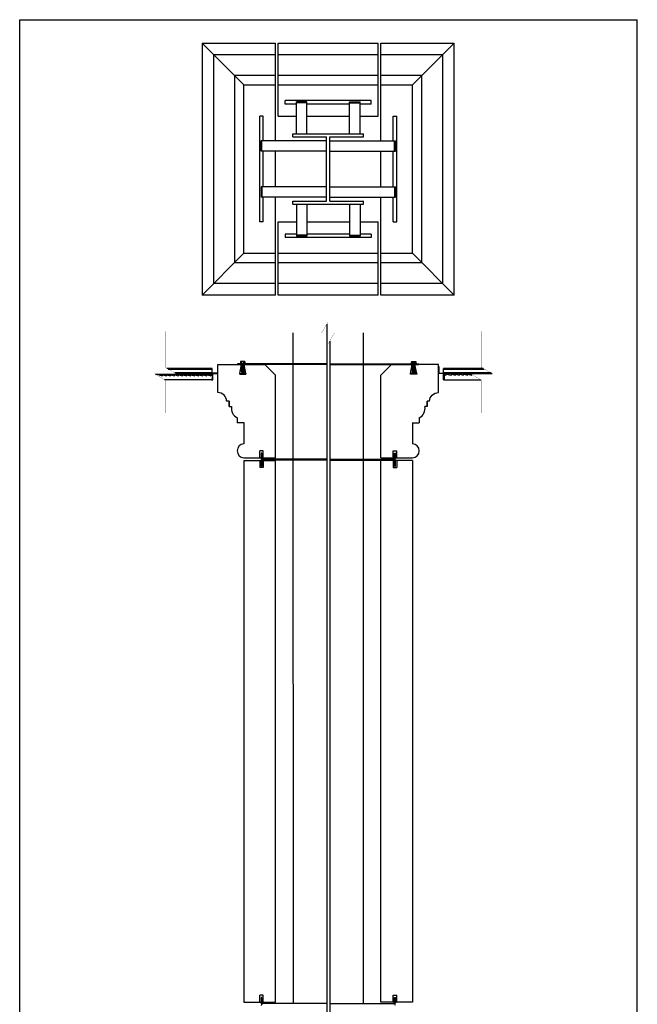
# Model space of a CAD drawing. Extents: x 1129 to 1217, y 802 to 1028.
# Drawn here: x 1129 to 1217, y 887 to 1028 of the extents above; entities that cross this region are included whole.
import ezdxf

# ---------------------------------------------------------------- set-up
doc = ezdxf.new("R2010")
doc.units = 0
doc.header["$MEASUREMENT"] = 0
doc.layers.get('0').update_dxf_attribs({"linetype": 'CONTINUOUS'})
for name, color, linetype in [('BACKUP', 2, 'CONTINUOUS'), ('DIM', 7, 'CONTINUOUS'), ('EDLITE', 1, 'CONTINUOUS'), ('PRECAST2', 4, 'CONTINUOUS'), ('PRECAST3', 9, 'CONTINUOUS'), ('STEEL', 1, 'CONTINUOUS')]:
    doc.layers.add(name, color=color, linetype=linetype)

# ---------------------------------------------------------------- blocks, each defined once
blk = doc.blocks.new('STAR.375_ P25T')
for p, q in [((-0.4375, -1.25), (-0.1875, 0)), ((-0.1875, 0), (0.1875, 0)), ((-0.15625, 0), (-0.15625, -1.25)), ((-0.0625, 0), (-0.0625, -1.25)), ((0.0625, 0), (0.0625, -1.25)), ((0.15625, 0), (0.15625, -1.25)), ((0.4375, -1.25), (0.1875, 0)), ((-0.4375, -1.25), (0.4375, -1.25)), ((-0.4375, -1.25), (-0.4375, -1.375)), ((-0.4375, -1.375), (-0.4375, -1.25)), ((-0.4375, -1.375), (0.4375, -1.375)), ((-0.1875, -1.375), (-0.1875, -1.25)), ((0.1875, -1.375), (0.1875, -1.25)), ((0.4375, -1.25), (0.4375, -1.375)), ((0.4375, -1.375), (0.4375, -1.25))]:
    blk.add_line(p, q)

msp = doc.modelspace()

# ---------------------------------------------------------------- hatches: boundary and pattern name
at = {"layer": 'BACKUP'}
for points in [[(1156.04, 977.28), (1156.04, 976.4), (1155.91, 976.4), (1155.91, 976.35), (1156.09, 976.35), (1156.09, 977.23), (1156.84, 977.23), (1156.84, 978.23), (1156.79, 978.23), (1156.79, 977.28)], [(1189.15, 977.28), (1189.15, 976.41), (1189.29, 976.41), (1189.29, 976.36), (1189.1, 976.36), (1189.1, 977.23), (1188.35, 977.23), (1188.35, 978.23), (1188.4, 978.23), (1188.4, 977.28)]]:
    msp.add_hatch(color=256, dxfattribs=at).paths.add_polyline_path(points)

# ---------------------------------------------------------------- linework, layer by layer
for p, q in [((1156.04, 977.11), (1147.92, 977.11)), ((1156.04, 977.98), (1149.56, 977.98)), ((1149.73, 977.89), (1156.04, 977.89)), ((1156.04, 977.33), (1150.7, 977.33)), ((1150.86, 977.23), (1156.04, 977.23)), ((1156.04, 977.11), (1156.04, 977.98)), ((1189.1, 977.23), (1189.1, 977.98)), ((1194.73, 977.98), (1189.1, 977.98)), ((1189.1, 977.89), (1194.9, 977.89)), ((1195.87, 977.33), (1189.1, 977.33)), ((1189.1, 977.23), (1196.03, 977.23)), ((1189.1, 977.23), (1189.1, 976.36)), ((1189.1, 977.23), (1196.03, 977.23)), ((1156.09, 976.36), (1149.22, 976.36)), ((1189.1, 976.36), (1194.39, 976.36))]:
    msp.add_line(p, q, dxfattribs=at)
for points in [[(1156.84, 978.23), (1156.79, 978.23), (1156.79, 977.28), (1156.04, 977.28), (1156.04, 976.4), (1155.91, 976.4), (1155.91, 976.35), (1156.09, 976.35), (1156.09, 977.23), (1156.84, 977.23)], [(1156.84, 978.23), (1156.79, 978.23), (1156.79, 977.28), (1156.04, 977.28), (1156.04, 976.4), (1155.91, 976.4), (1155.91, 976.35), (1156.09, 976.35), (1156.09, 977.23), (1156.84, 977.23)], [(1188.35, 978.23), (1188.4, 978.23), (1188.4, 977.28), (1189.15, 977.28), (1189.15, 976.41), (1189.29, 976.41), (1189.29, 976.36), (1189.1, 976.36), (1189.1, 977.23), (1188.35, 977.23)], [(1188.35, 978.23), (1188.4, 978.23), (1188.4, 977.28), (1189.15, 977.28), (1189.15, 976.41), (1189.29, 976.41), (1189.29, 976.36), (1189.1, 976.36), (1189.1, 977.23), (1188.35, 977.23)]]:
    msp.add_lwpolyline(points, close=True, dxfattribs=at)
for points in [[(1189.1, 977.06), (1189.41, 977.01), (1189.52, 977.14), (1190.17, 977.01), (1190.28, 977.14), (1190.75, 977.01), (1190.86, 977.14), (1191.33, 977.01), (1191.44, 977.14), (1191.91, 977.01), (1192.02, 977.14), (1192.49, 977.01), (1192.6, 977.14), (1193.07, 977.01), (1193.13, 977.09)], [(1194.34, 977.14), (1194.34, 977.14)], [(1148.39, 977.06), (1148.86, 976.93), (1148.97, 977.06), (1149.44, 976.93), (1149.55, 977.06), (1150.02, 976.93), (1150.13, 977.06), (1150.6, 976.93), (1150.71, 977.06), (1151.18, 976.93), (1151.29, 977.06), (1151.29, 977.06)], [(1150.71, 977.06), (1151.18, 976.93), (1151.29, 977.06), (1151.76, 976.93), (1151.87, 977.06), (1152.34, 976.93), (1152.45, 977.06), (1152.91, 976.93), (1153.03, 977.06), (1153.49, 976.93), (1153.61, 977.06), (1154.07, 976.93), (1154.18, 977.06), (1154.65, 976.93), (1154.76, 977.06), (1155.23, 976.93), (1155.34, 977.06), (1155.81, 976.93)], [(1151.29, 977.06), (1151.76, 976.93), (1151.87, 977.06), (1152.34, 976.93), (1152.45, 977.06), (1152.91, 976.93), (1153.03, 977.06), (1153.49, 976.93), (1153.61, 977.06), (1154.07, 976.93), (1154.18, 977.06), (1154.65, 976.93), (1154.76, 977.06), (1155.23, 976.93), (1155.34, 977.06), (1155.81, 976.93), (1155.73, 977.06), (1156.09, 976.96)]]:
    msp.add_lwpolyline(points, dxfattribs=at)
at = {"layer": 'DIM'}
for p, q in [((1128.51, 915.07), (1128.51, 1027.84)), ((1128.51, 1027.84), (1216.77, 1027.84)), ((1216.77, 915.07), (1216.77, 1027.84)), ((1128.51, 802.31), (1128.51, 915.07)), ((1216.77, 802.31), (1216.77, 915.07))]:
    msp.add_line(p, q, dxfattribs=at)
at = {"layer": 'DIM', "const_width": 0.0312}
for points in [[(1148.45, 983.04), (1171.66, 983.04), (1172.57, 984.62), (1172.57, 982.97)], [(1149.3, 983.27), (1149.3, 978.14), (1150.87, 977.23), (1149.23, 977.23)], [(1198.29, 983.04), (1173.48, 983.04), (1172.57, 981.46), (1172.57, 983.11)], [(1194.47, 983.27), (1194.47, 978.14), (1196.04, 977.23), (1194.4, 977.23)], [(1149.3, 971.58), (1149.3, 976.32), (1147.72, 977.23), (1149.36, 977.23)], [(1194.47, 971.58), (1194.47, 976.32), (1192.89, 977.23), (1194.54, 977.23)]]:
    msp.add_lwpolyline(points, dxfattribs=at)
at = {"layer": 'EDLITE'}
for points in [[(1167.56, 983.04), (1167.56, 978.65)], [(1177.64, 978.65), (1177.64, 983.04)], [(1167.56, 978.52), (1167.57, 887.14)], [(1177.65, 887.14), (1177.64, 978.52)]]:
    msp.add_lwpolyline(points, dxfattribs=at)
at = {"layer": 'PRECAST2', "ltscale": 10}
for p, q in [((1160.56, 994.45), (1160.56, 1018.52)), ((1160.56, 1018.52), (1165.06, 1018.52)), ((1165.06, 1010.53), (1165.06, 1018.52)), ((1165.44, 1014.02), (1165.44, 1018.52)), ((1165.44, 1018.52), (1179.76, 1018.52)), ((1179.76, 1014.02), (1179.76, 1018.52)), ((1180.13, 1010.53), (1180.13, 1018.52)), ((1180.13, 1018.52), (1184.63, 1018.52)), ((1184.63, 994.45), (1184.63, 1018.52)), ((1166.44, 1015.77), (1166.44, 1016.27)), ((1178.76, 1016.27), (1166.44, 1016.27)), ((1168.05, 1015.77), (1166.44, 1015.77)), ((1175.65, 1015.77), (1169.55, 1015.77)), ((1178.76, 1015.77), (1177.15, 1015.77)), ((1178.76, 1015.77), (1178.76, 1016.27)), ((1162.81, 998.95), (1162.81, 1014.02)), ((1163.31, 1014.02), (1162.81, 1014.02)), ((1163.31, 1010.53), (1163.31, 1014.02)), ((1165.44, 1014.02), (1168.05, 1014.02)), ((1169.55, 1014.02), (1175.65, 1014.02)), ((1177.15, 1014.02), (1179.76, 1014.02)), ((1181.89, 1010.53), (1181.89, 1014.02)), ((1181.89, 1014.02), (1182.39, 1014.02)), ((1182.39, 998.95), (1182.39, 1014.02)), ((1163.31, 1003.94), (1163.31, 1009.03)), ((1165.06, 1003.94), (1165.06, 1009.03)), ((1180.13, 1003.94), (1180.13, 1009.03)), ((1181.89, 1003.94), (1181.89, 1009.03)), ((1163.31, 998.95), (1163.31, 1002.44)), ((1165.06, 994.45), (1165.06, 1002.44)), ((1180.13, 994.45), (1180.13, 1002.44)), ((1181.89, 998.95), (1181.89, 1002.44)), ((1163.31, 998.95), (1162.81, 998.95)), ((1165.44, 994.45), (1165.44, 998.95)), ((1165.44, 998.95), (1168.05, 998.95)), ((1169.55, 998.95), (1175.65, 998.95)), ((1177.15, 998.95), (1179.76, 998.95)), ((1179.76, 994.45), (1179.76, 998.95)), ((1181.89, 998.95), (1182.39, 998.95)), ((1166.44, 997.19), (1166.44, 996.69)), ((1168.05, 997.19), (1166.44, 997.19)), ((1175.65, 997.19), (1169.55, 997.19)), ((1178.76, 997.19), (1177.15, 997.19)), ((1178.76, 997.19), (1178.76, 996.69)), ((1178.76, 996.69), (1166.44, 996.69)), ((1160.56, 994.45), (1165.06, 994.45)), ((1165.44, 994.45), (1179.76, 994.45)), ((1180.13, 994.45), (1184.63, 994.45)), ((1156.84, 978.52), (1163.56, 978.52)), ((1165.06, 977.02), (1163.56, 978.52)), ((1180.14, 977.03), (1181.63, 978.52)), ((1188.35, 978.52), (1181.63, 978.52)), ((1165.06, 965.19), (1165.06, 977.02)), ((1180.14, 965.19), (1180.14, 977.03)), ((1158.44, 973.27), (1158.09, 973.27)), ((1158.44, 973.27), (1158.44, 972.53)), ((1158.44, 972.53), (1158.44, 973.27)), ((1186.76, 973.27), (1186.76, 972.53)), ((1186.76, 972.53), (1186.76, 973.27)), ((1187.1, 973.27), (1186.76, 973.27)), ((1158.44, 972.53), (1158.78, 972.53)), ((1186.76, 972.53), (1186.42, 972.53)), ((1159.59, 970.91), (1159.59, 970.19)), ((1160.58, 970.19), (1159.59, 970.19)), ((1160.56, 970.19), (1160.56, 967.19)), ((1184.62, 970.19), (1185.61, 970.19)), ((1184.64, 970.19), (1184.64, 967.19)), ((1185.61, 970.91), (1185.61, 970.19)), ((1160.56, 965.19), (1165.06, 965.19)), ((1160.56, 964.81), (1160.56, 887.33)), ((1160.56, 964.81), (1165.06, 964.81)), ((1165.06, 887.33), (1165.06, 964.81)), ((1180.14, 965.19), (1184.64, 965.19)), ((1180.14, 887.33), (1180.14, 964.81)), ((1184.63, 964.81), (1180.14, 964.81)), ((1184.63, 964.81), (1184.63, 887.33)), ((1160.56, 887.33), (1165.06, 887.33)), ((1184.63, 887.33), (1180.14, 887.33))]:
    msp.add_line(p, q, dxfattribs=at)
at = {"layer": 'PRECAST2'}
for p, q in [((1162.81, 965.19), (1162.81, 966.19)), ((1163.31, 966.19), (1162.81, 966.19)), ((1163.31, 965.19), (1163.31, 966.19)), ((1181.89, 965.19), (1181.89, 966.19)), ((1181.89, 966.19), (1182.39, 966.19)), ((1182.39, 965.19), (1182.39, 966.19)), ((1162.81, 964.81), (1162.81, 963.81)), ((1163.31, 964.81), (1163.31, 963.81)), ((1181.89, 964.81), (1181.89, 963.81)), ((1182.39, 964.81), (1182.39, 963.81)), ((1163.31, 963.81), (1162.81, 963.81)), ((1181.89, 963.81), (1182.39, 963.81)), ((1162.81, 887.33), (1162.81, 888.33)), ((1163.31, 888.33), (1162.81, 888.33)), ((1163.31, 887.33), (1163.31, 888.33)), ((1181.89, 887.33), (1181.89, 888.33)), ((1181.89, 888.33), (1182.39, 888.33)), ((1182.39, 887.33), (1182.39, 888.33))]:
    msp.add_line(p, q, dxfattribs=at)
at = {"layer": 'PRECAST2', "ltscale": 10}
for points in [[(1158.09, 973.27), (1158.09, 973.27), (1158.09, 973.27), (1158.09, 973.27), (1158.09, 973.27, 0.414214), (1156.84, 974.52), (1156.84, 978.52), (1156.84, 978.52), (1156.84, 978.52), (1156.84, 978.52), (1156.84, 978.52), (1156.84, 978.52), (1156.84, 978.52)], [(1187.1, 973.27), (1187.1, 973.27), (1187.1, 973.27), (1187.1, 973.27), (1187.1, 973.27, -0.414214), (1188.35, 974.52), (1188.35, 978.52), (1188.35, 978.52), (1188.35, 978.52), (1188.35, 978.52), (1188.35, 978.52), (1188.35, 978.52), (1188.35, 978.52)]]:
    msp.add_lwpolyline(points, format="xyb", dxfattribs=at)
for centre, radius, start, end in [((1160.26, 972.25), 1.5, 169.148, 243.6112), ((1184.94, 972.25), 1.5, 296.3888, 10.852), ((1160.59, 966.19), 1, 91.4569, 268.5431), ((1184.61, 966.19), 1, 271.4759, 88.5241)]:
    msp.add_arc(centre, radius, start, end, dxfattribs=at)
at = {"layer": 'PRECAST3'}
for p, q in [((1154.58, 1024.5), (1165.06, 1024.5)), ((1154.58, 1024.5), (1154.58, 988.47)), ((1160.56, 1018.52), (1154.58, 1024.5)), ((1165.06, 1018.52), (1165.06, 1024.5)), ((1165.44, 1024.5), (1179.76, 1024.5)), ((1165.44, 1018.52), (1165.44, 1024.5)), ((1179.76, 1018.52), (1179.76, 1024.5)), ((1180.13, 1024.5), (1190.62, 1024.5)), ((1180.13, 1018.52), (1180.13, 1024.5)), ((1184.63, 1018.52), (1190.62, 1024.5)), ((1190.62, 988.47), (1190.62, 1024.5)), ((1156.23, 1022.86), (1165.06, 1022.86)), ((1156.23, 1022.86), (1156.23, 990.11)), ((1165.44, 1022.86), (1179.76, 1022.86)), ((1180.13, 1022.86), (1188.97, 1022.86)), ((1188.97, 990.11), (1188.97, 1022.86)), ((1159.19, 1019.89), (1165.06, 1019.89)), ((1159.19, 1019.89), (1159.19, 993.08)), ((1165.44, 1019.89), (1179.76, 1019.89)), ((1180.13, 1019.89), (1186, 1019.89)), ((1186, 993.08), (1186, 1019.89)), ((1154.58, 988.47), (1160.56, 994.45)), ((1165.06, 988.47), (1165.06, 994.45)), ((1165.44, 988.47), (1165.44, 994.45)), ((1179.76, 988.47), (1179.76, 994.45)), ((1180.13, 988.47), (1180.13, 994.45)), ((1184.63, 994.45), (1190.62, 988.47)), ((1165.06, 993.08), (1159.19, 993.08)), ((1179.76, 993.08), (1165.44, 993.08)), ((1186, 993.08), (1180.13, 993.08)), ((1165.06, 990.11), (1156.23, 990.11)), ((1179.76, 990.11), (1165.44, 990.11)), ((1188.97, 990.11), (1180.13, 990.11)), ((1165.06, 988.47), (1154.58, 988.47)), ((1179.76, 988.47), (1165.44, 988.47)), ((1190.62, 988.47), (1180.13, 988.47))]:
    msp.add_line(p, q, dxfattribs=at)
at = {"layer": 'STEEL'}
for p, q in [((1168.05, 1011.52), (1168.05, 1016.08)), ((1169.55, 1016.08), (1168.05, 1016.08)), ((1169.55, 1015.96), (1168.05, 1015.96)), ((1168.8, 1016.08), (1168.8, 1015.96)), ((1169.55, 1011.52), (1169.55, 1016.08)), ((1175.65, 1011.52), (1175.65, 1016.08)), ((1175.65, 1016.08), (1177.15, 1016.08)), ((1175.65, 1015.96), (1177.15, 1015.96)), ((1176.4, 1016.08), (1176.4, 1015.96)), ((1177.15, 1011.52), (1177.15, 1016.08)), ((1167.56, 1011.08), (1167.56, 1011.52)), ((1172.38, 1001.89), (1172.38, 1011.08)), ((1172.82, 1001.89), (1172.82, 1011.08)), ((1177.64, 1011.08), (1177.64, 1011.52)), ((1172.38, 1010.53), (1163, 1010.53)), ((1163, 1009.03), (1163, 1010.53)), ((1163, 1009.78), (1163.12, 1009.78)), ((1163.12, 1009.03), (1163.12, 1010.53)), ((1172.82, 1010.53), (1182.2, 1010.53)), ((1182.07, 1009.03), (1182.07, 1010.53)), ((1182.2, 1009.78), (1182.07, 1009.78)), ((1182.2, 1009.03), (1182.2, 1010.53)), ((1172.38, 1009.03), (1163, 1009.03)), ((1172.82, 1009.03), (1182.2, 1009.03)), ((1172.38, 1003.94), (1163, 1003.94)), ((1163, 1003.94), (1163, 1002.44)), ((1163.12, 1003.94), (1163.12, 1002.44)), ((1172.82, 1003.94), (1182.2, 1003.94)), ((1182.07, 1003.94), (1182.07, 1002.44)), ((1182.2, 1003.94), (1182.2, 1002.44)), ((1163, 1003.19), (1163.12, 1003.19)), ((1182.2, 1003.19), (1182.07, 1003.19)), ((1172.38, 1002.44), (1163, 1002.44)), ((1167.56, 1001.45), (1167.56, 1001.89)), ((1168.05, 1001.45), (1168.05, 996.88)), ((1169.55, 1001.45), (1169.55, 996.88)), ((1172.82, 1002.44), (1182.2, 1002.44)), ((1175.65, 1001.45), (1175.65, 996.88)), ((1177.15, 1001.45), (1177.15, 996.88)), ((1177.64, 1001.45), (1177.64, 1001.89)), ((1169.55, 997.01), (1168.05, 997.01)), ((1169.55, 996.88), (1168.05, 996.88)), ((1168.8, 996.88), (1168.8, 997.01)), ((1175.65, 997.01), (1177.15, 997.01)), ((1175.65, 996.88), (1177.15, 996.88)), ((1176.4, 996.88), (1176.4, 997.01)), ((1172.39, 984.31), (1172.39, 836.09)), ((1172.81, 981.88), (1172.81, 836.09)), ((1172.39, 978.65), (1159.64, 978.65)), ((1159.64, 978.65), (1159.64, 978.52)), ((1172.39, 978.52), (1159.64, 978.52)), ((1160.01, 978.71), (1160.76, 978.71)), ((1160.01, 978.71), (1160.01, 978.65)), ((1160.08, 978.96), (1160.08, 978.71)), ((1160.7, 978.96), (1160.08, 978.96)), ((1160.2, 978.52), (1160.2, 977.45)), ((1160.23, 978.71), (1160.23, 978.96)), ((1160.55, 978.71), (1160.55, 978.96)), ((1160.58, 978.52), (1160.58, 977.45)), ((1160.7, 978.96), (1160.7, 978.71)), ((1160.76, 978.71), (1160.76, 978.65)), ((1172.81, 978.65), (1185.56, 978.65)), ((1172.81, 978.52), (1185.56, 978.52)), ((1185.18, 978.71), (1184.43, 978.71)), ((1184.43, 978.71), (1184.43, 978.65)), ((1184.5, 978.96), (1184.5, 978.71)), ((1184.5, 978.96), (1185.12, 978.96)), ((1184.62, 978.52), (1184.62, 977.45)), ((1184.65, 978.71), (1184.65, 978.96)), ((1184.97, 978.71), (1184.97, 978.96)), ((1185, 978.52), (1185, 977.45)), ((1185.12, 978.96), (1185.12, 978.71)), ((1185.18, 978.71), (1185.18, 978.65)), ((1185.56, 978.65), (1185.56, 978.52)), ((1160.14, 978.23), (1160.64, 978.4)), ((1160.14, 977.9), (1160.64, 978.07)), ((1160.14, 977.57), (1160.64, 977.74)), ((1160.2, 977.45), (1160.26, 977.38)), ((1160.26, 977.38), (1160.51, 977.38)), ((1160.58, 977.45), (1160.51, 977.38)), ((1185.06, 978.23), (1184.56, 978.4)), ((1185.06, 977.9), (1184.56, 978.07)), ((1185.06, 977.57), (1184.56, 977.74)), ((1184.62, 977.45), (1184.68, 977.38)), ((1184.93, 977.38), (1184.68, 977.38)), ((1185, 977.45), (1184.93, 977.38)), ((1163, 965.87), (1163, 965.12)), ((1163.12, 965.87), (1163, 965.87)), ((1163.12, 965.12), (1163.12, 965.87)), ((1182.07, 965.12), (1182.07, 965.87)), ((1182.07, 965.87), (1182.2, 965.87)), ((1182.2, 965.87), (1182.2, 965.12)), ((1163, 964), (1163, 964.75)), ((1163.12, 964.75), (1163.12, 964)), ((1172.39, 965), (1163.25, 965)), ((1172.39, 964.87), (1163.25, 964.87)), ((1172.39, 965), (1172.39, 964.87)), ((1172.81, 965), (1181.95, 965)), ((1172.81, 965), (1172.81, 964.87)), ((1172.81, 964.87), (1181.95, 964.87)), ((1182.07, 964.75), (1182.07, 964)), ((1182.2, 964), (1182.2, 964.75)), ((1163.12, 964), (1163, 964)), ((1182.07, 964), (1182.2, 964)), ((1163, 888.01), (1163, 887.26)), ((1163.12, 888.01), (1163, 888.01)), ((1163.12, 887.26), (1163.12, 888.01)), ((1172.39, 887.14), (1163.25, 887.14)), ((1172.39, 887.14), (1172.39, 887.02)), ((1172.81, 887.14), (1181.95, 887.14)), ((1172.81, 887.14), (1172.81, 887.02)), ((1182.07, 887.26), (1182.07, 888.01)), ((1182.07, 888.01), (1182.2, 888.01)), ((1182.2, 888.01), (1182.2, 887.26))]:
    msp.add_line(p, q, dxfattribs=at)
at = {"layer": 'STEEL', "ltscale": 10}
for p, q in [((1167.56, 1011.52), (1177.64, 1011.52)), ((1167.56, 1011.08), (1172.38, 1011.08)), ((1172.82, 1011.08), (1177.64, 1011.08)), ((1167.56, 1001.89), (1172.38, 1001.89)), ((1167.56, 1001.45), (1177.64, 1001.45)), ((1172.82, 1001.89), (1177.64, 1001.89))]:
    msp.add_line(p, q, dxfattribs=at)
at = {"layer": 'STEEL'}
for centre, radius, start, end in [((1163.25, 965.12), 0.25, 180, 228.5904), ((1163.25, 964.75), 0.25, 90, 180), ((1163.25, 965.12), 0.125, 180, 270), ((1163.25, 964.75), 0.125, 90, 180), ((1181.95, 965.12), 0.125, 270, 0), ((1181.95, 964.75), 0.25, 360, 90), ((1181.95, 964.75), 0.125, 0, 90), ((1181.95, 965.12), 0.25, 311.4096, 0), ((1163.25, 887.26), 0.25, 180, 228.5904), ((1163.25, 886.89), 0.25, 90, 180), ((1163.25, 887.26), 0.125, 180, 270), ((1181.95, 887.26), 0.125, 270, 0), ((1181.95, 886.89), 0.25, 360, 90), ((1181.95, 887.26), 0.25, 311.4096, 0)]:
    msp.add_arc(centre, radius, start, end, dxfattribs=at)

# ---------------------------------------------------------------- block references
msp.add_blockref('STAR.375_ P25T', (1160.39, 978.52), dxfattribs=at)
at = {"layer": 'STEEL', "xscale": -1}
msp.add_blockref('STAR.375_ P25T', (1184.81, 978.52), dxfattribs=at)

doc.saveas('drawing.dxf')
